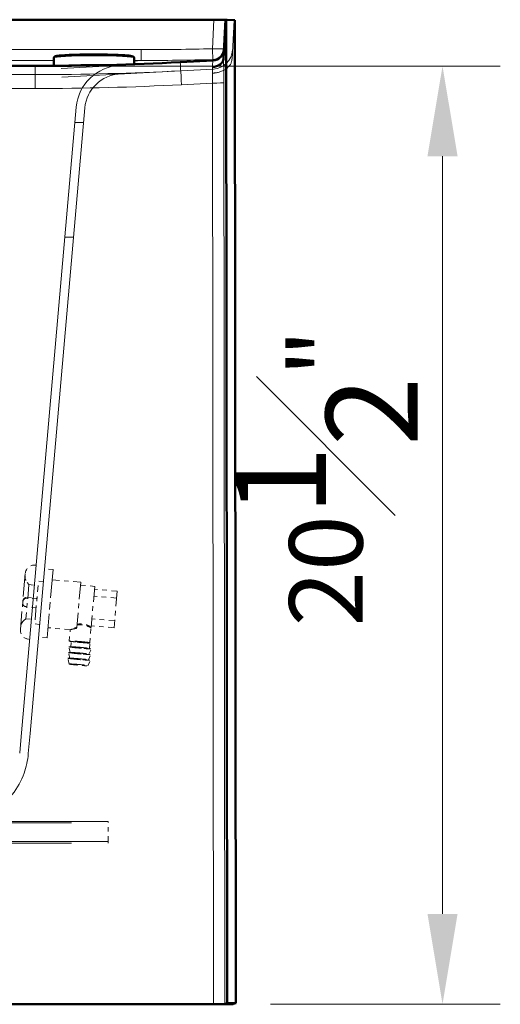
# Model space of a CAD drawing. Units: inches. Extents: x 5 to 165, y 4 to 215.
# Drawn here: x 75 to 86, y 152 to 174 of the extents above; entities that cross this region are included whole.
import ezdxf

# ---------------------------------------------------------------- set-up
doc = ezdxf.new("R2010")
doc.units = ezdxf.units.IN
doc.header["$LTSCALE"] = 20
doc.header["$MEASUREMENT"] = 0
doc.linetypes.add('LONG_DASH_DOTTED', pattern=[0.3543, 0.2362, -0.0295, 0.0591, -0.0295])
for name, color, linetype, lineweight in [('Dimension (ANSI)', 7, 'Continuous', 18), ('Overlay (ANSI)', 7, 'LONG_DASH_DOTTED', 18), ('Visible (ANSI)', 7, 'Continuous', 50), ('Visible Narrow (ANSI)', 7, 'Continuous', 5)]:
    doc.layers.add(name, color=color, linetype=linetype, lineweight=lineweight)
doc.styles.add('Spec Sheet', font='arial.ttf')
doc.dimstyles.new('Clarion Style Spec Sheet', dxfattribs={"dimscale": 20, "dimtxt": 0.08, "dimasz": 0.098425, "dimexe": 0.063, "dimexo": 0.0625, "dimgap": 0.025, "dimtad": 1, "dimdec": 3, "dimrnd": 1e-08, "dimzin": 3, "dimdsep": 46, "dimlunit": 5, "dimtxsty": 'Spec Sheet', "dimcen": 0.09, "dimdle": 0.1, "dimclrd": 256, "dimclre": 256, "dimclrt": 256, "dimadec": 0, "dimazin": 3, "dimtfac": 1.25, "dimtofl": 0, "dimtmove": 0, "dimatfit": 3, "dimfxl": 1, "dimfrac": 1, "dimtolj": 1, "dimtzin": 12, "dimlwd": -1, "dimlwe": -1, "dimarcsym": 0})

# ---------------------------------------------------------------- blocks, each defined once
blk = doc.blocks.new('*D8')
at = {"layer": 'Defpoints', "color": 0, "transparency": 16777216}
for p in [(75.481, 172.794), (79.364, 152.321), (84.364, 152.321)]:
    blk.add_point(p, dxfattribs=at)
at = {"layer": 'Dimension (ANSI)', "transparency": 16777216}
for p, q in [((76.731, 172.794), (85.624, 172.794)), ((84.364, 170.826), (84.364, 154.29)), ((80.614, 152.321), (85.624, 152.321))]:
    blk.add_line(p, q, dxfattribs=at)
for points in [[(84.036, 170.826), (84.692, 170.826), (84.364, 172.794)], [(84.036, 154.29), (84.692, 154.29), (84.364, 152.321)]]:
    blk.add_solid(points, dxfattribs=at)
at = {"layer": 'Dimension (ANSI)', "transparency": 16777216, "insert": (79.82, 163.808), "char_height": 1.6, "attachment_point": 2, "rotation": 90, "style": 'Spec Sheet'}
blk.add_mtext('\\A1;20{\\H1.25x;\\S1#2;}"', dxfattribs=at)

msp = doc.modelspace()

# ---------------------------------------------------------------- linework, layer by layer
at = {"layer": 'Overlay (ANSI)', "linetype": 'Continuous', "lineweight": 18}
for p, q in [((20.2952, 173.8028), (79.3799, 173.8028)), ((20.2952, 173.7932), (79.3799, 173.7932)), ((79.4184, 173.8018), (79.4184, 173.7933)), ((79.5856, 172.9484), (79.6296, 173.8038)), ((79.6296, 173.8038), (79.6289, 173.8039)), ((79.6491, 173.8028), (79.6296, 173.8038)), ((79.6491, 173.8028), (79.8364, 173.7932)), ((79.6491, 173.8028), (79.6688, 152.343)), ((79.7731, 172.9435), (79.8169, 173.7942)), ((79.8364, 173.7932), (79.856, 152.343)), ((75.4805, 172.7944), (24.1945, 172.7944)), ((78.6454, 172.8773), (76.0512, 172.7413)), ((79.3594, 172.9147), (78.6454, 172.8773)), ((79.5855, 172.9482), (79.5856, 172.9484)), ((79.5855, 172.9482), (79.5855, 172.9482)), ((79.7731, 172.9435), (79.773, 172.9433)), ((75.4805, 172.6069), (24.1945, 172.6069)), ((76.0511, 172.7413), (76.0512, 172.7413)), ((76.0609, 172.5541), (76.061, 172.5541)), ((76.0609, 172.5541), (76.0611, 172.5541)), ((78.6552, 172.69), (76.061, 172.5541)), ((79.3692, 172.7274), (78.6552, 172.69)), ((76.3768, 171.8964), (75.1823, 158.2438)), ((76.5636, 171.88), (75.3691, 158.2275)), ((76.5354, 171.5578), (76.3472, 171.5578)), ((76.3167, 169.0578), (76.1285, 169.0578)), ((75.1823, 158.2438), (75.1445, 157.8109)), ((75.3691, 158.2275), (75.3313, 157.7945)), ((75.1445, 157.8109), (75.1435, 157.7996)), ((75.3313, 157.7945), (75.3303, 157.7832)), ((20.3113, 152.3212), (79.3637, 152.3212)), ((20.3113, 152.3179), (79.3637, 152.3179)), ((79.366, 152.3212), (79.3637, 152.3212)), ((79.3637, 152.3179), (79.366, 152.3179)), ((79.6688, 152.343), (79.6157, 152.3253)), ((79.6688, 152.343), (79.856, 152.343)), ((79.856, 152.343), (79.8029, 152.3253))]:
    msp.add_line(p, q, dxfattribs=at)
at = {"layer": 'Overlay (ANSI)', "ltscale": 0.001002}
for p, q in [((75.5023, 161.9012), (75.4826, 161.9029)), ((75.3607, 160.2823), (75.3409, 160.2841))]:
    msp.add_line(p, q, dxfattribs=at)
at = {"layer": 'Overlay (ANSI)', "ltscale": 0.010318}
for p, q in [((75.8705, 161.8062), (75.6837, 161.8225)), ((75.6591, 161.5416), (75.4723, 161.558)), ((75.5775, 160.6092), (75.3907, 160.6255)), ((75.7397, 160.3119), (75.5529, 160.3283))]:
    msp.add_line(p, q, dxfattribs=at)
at = {"layer": 'Overlay (ANSI)', "ltscale": 0.130811}
msp.add_line((75.8705, 161.8062), (75.7397, 160.3119), dxfattribs=at)
at = {"layer": 'Overlay (ANSI)', "ltscale": 0.106811}
msp.add_line((75.2659, 161.7211), (75.1591, 160.5007), dxfattribs=at)
at = {"layer": 'Overlay (ANSI)', "ltscale": 0.065356}
for p, q in [((75.3448, 161.4758), (75.2795, 160.7286)), ((75.4787, 160.7112), (75.5441, 161.4583))]:
    msp.add_line(p, q, dxfattribs=at)
at = {"layer": 'Overlay (ANSI)', "ltscale": 0.003155}
for p, q in [((75.3448, 161.4758), (75.3072, 161.5206)), ((75.2795, 160.7286), (75.2346, 160.691))]:
    msp.add_line(p, q, dxfattribs=at)
at = {"layer": 'Overlay (ANSI)', "ltscale": 0.011012}
for p, q in [((75.3448, 161.4758), (75.5441, 161.4583)), ((75.5183, 161.1634), (75.319, 161.1808)), ((75.5019, 160.9767), (75.3027, 160.9942)), ((75.2795, 160.7286), (75.4787, 160.7112))]:
    msp.add_line(p, q, dxfattribs=at)
at = {"layer": 'Overlay (ANSI)', "ltscale": 0.034625}
msp.add_line((76.4735, 161.5276), (75.8508, 161.5821), dxfattribs=at)
at = {"layer": 'Overlay (ANSI)', "ltscale": 0.077538}
msp.add_line((76.4735, 161.5276), (76.3871, 160.5407), dxfattribs=at)
at = {"layer": 'Overlay (ANSI)', "ltscale": 0.017263}
msp.add_line((76.7793, 161.4381), (76.468, 161.4653), dxfattribs=at)
at = {"layer": 'Overlay (ANSI)', "ltscale": 0.071095}
msp.add_line((76.7793, 161.4381), (76.7014, 160.548), dxfattribs=at)
at = {"layer": 'Overlay (ANSI)', "ltscale": 0.02768}
for p, q in [((77.272, 161.3323), (76.7739, 161.3758)), ((77.2589, 161.1828), (76.7608, 161.2264)), ((77.2153, 160.6847), (76.7172, 160.7283)), ((77.2023, 160.5353), (76.7042, 160.5789))]:
    msp.add_line(p, q, dxfattribs=at)
at = {"layer": 'Overlay (ANSI)', "ltscale": 0.012123}
msp.add_line((75.3002, 161.1953), (75.5194, 161.1761), dxfattribs=at)
at = {"layer": 'Overlay (ANSI)', "ltscale": 0.069719}
msp.add_line((77.272, 161.3323), (77.2023, 160.5353), dxfattribs=at)
at = {"layer": 'Overlay (ANSI)', "ltscale": 0.027036}
msp.add_line((76.2459, 160.4935), (75.7593, 160.5361), dxfattribs=at)
at = {"layer": 'Overlay (ANSI)', "ltscale": 0.00091041}
msp.add_line((76.3871, 160.5407), (76.3855, 160.5226), dxfattribs=at)
at = {"layer": 'Overlay (ANSI)', "ltscale": 0.018652}
msp.add_line((76.6721, 160.212), (76.7014, 160.548), dxfattribs=at)
at = {"layer": 'Overlay (ANSI)', "ltscale": 0.01379}
msp.add_line((76.2232, 160.2452), (76.245, 160.494), dxfattribs=at)
at = {"layer": 'Overlay (ANSI)', "ltscale": 0.007198}
for p, q in [((76.2466, 159.9923), (76.2173, 160.1202)), ((76.2249, 159.7434), (76.1956, 159.8713)), ((76.2357, 159.8678), (76.2065, 159.9958)), ((76.6435, 159.8322), (76.6946, 159.953)), ((76.6544, 159.9566), (76.7054, 160.0775)), ((76.6326, 159.7077), (76.6837, 159.8286))]:
    msp.add_line(p, q, dxfattribs=at)
at = {"layer": 'Overlay (ANSI)', "ltscale": 0.006845}
msp.add_line((76.2575, 160.1168), (76.2684, 160.2412), dxfattribs=at)
at = {"layer": 'Overlay (ANSI)', "ltscale": 0.006783}
msp.add_line((76.6653, 160.0811), (76.6761, 160.2044), dxfattribs=at)
at = {"layer": 'Overlay (ANSI)', "ltscale": 0.004304}
msp.add_line((76.671, 160.1999), (76.6713, 160.2031), dxfattribs=at)
at = {"layer": 'Overlay (ANSI)', "ltscale": 0.004732}
msp.add_line((76.6713, 160.2031), (76.6716, 160.2066), dxfattribs=at)
at = {"layer": 'Overlay (ANSI)'}
msp.add_line((76.6716, 160.2066), (76.6717, 160.2077), dxfattribs=at)
at = {"layer": 'Overlay (ANSI)', "ltscale": 0.005818}
msp.add_line((76.6717, 160.2077), (76.6721, 160.212), dxfattribs=at)
at = {"layer": 'Overlay (ANSI)', "ltscale": 1.354784}
for p, q in [((77.0754, 156.3103), (29.0754, 156.3103)), ((29.0754, 156.2754), (77.0754, 156.2754)), ((77.0754, 155.8728), (29.0754, 155.8728)), ((29.0754, 155.8379), (77.0754, 155.8379))]:
    msp.add_line(p, q, dxfattribs=at)
at = {"layer": 'Overlay (ANSI)', "ltscale": 0.024208}
msp.add_line((77.0754, 155.8728), (77.0754, 156.3103), dxfattribs=at)
at = {"layer": 'Overlay (ANSI)', "ltscale": 0.111021}
msp.add_line((77.0754, 155.8379), (77.0754, 155.8728), dxfattribs=at)
at = {"layer": 'Overlay (ANSI)', "linetype": 'Continuous', "lineweight": 18}
for centre, radius, start, end in [((79.3463, 173.1643), 0.25, 273, 357.05196), ((79.3463, 173.1643), 0.4375, 273, 357.05196), ((77.373, 171.8092), 1, 93, 175), ((77.373, 171.8092), 0.8125, 93, 175), ((79.3463, 173.1643), 0.4375, 272.99133, 273.0001)]:
    msp.add_arc(centre, radius, start, end, dxfattribs=at)
at = {"layer": 'Overlay (ANSI)', "ltscale": 0.017355}
for centre, start, end in [((75.4651, 161.7036), 85, 175), ((75.3584, 160.4833), 175, 265)]:
    msp.add_arc(centre, 0.2, start, end, dxfattribs=at)
at = {"layer": 'Overlay (ANSI)', "ltscale": 0.008627}
for centre, start, end in [((75.4604, 161.6492), 175, 220), ((75.3631, 160.5378), 130, 175)]:
    msp.add_arc(centre, 0.2, start, end, dxfattribs=at)
at = {"layer": 'Overlay (ANSI)', "linetype": 'Continuous', "lineweight": 18}
for centre, major_axis, ratio, start_param, end_param in [((79.3799, 173.8157), (-0.2503, 0), 0.0513625, 1.5707963, 1.7252939), ((79.3799, 173.8157), (-0.4381, 0), 0.0513625, 1.5707963, 1.6588436), ((79.3353, 172.9549), (0.2504, 0.0001), 0.7205758, 4.7499761, 6.2457353), ((79.366, 152.3253), (0.25, 0.0002), 0.0174524, 6.2303388, 6.2308174), ((79.366, 152.3253), (0.4375, 0.0004), 0.0174524, 6.230544, 6.2308174)]:
    msp.add_ellipse(centre, major_axis=major_axis, ratio=ratio, start_param=start_param, end_param=end_param, dxfattribs=at)
at = {"layer": 'Overlay (ANSI)', "ltscale": 0.001496}
for centre, major_axis, start_param, end_param in [((62.8177, 162.7726), (17.4617, -1.5277), 5.5122582, 5.513897), ((62.8014, 162.586), (-17.4617, 1.5277), 2.3706655, 2.3723044)]:
    msp.add_ellipse(centre, major_axis=major_axis, ratio=0.0406947, start_param=start_param, end_param=end_param, dxfattribs=at)
at = {"layer": 'Overlay (ANSI)', "ltscale": 0.085429}
for centre in [(76.4614, 160.099), (76.4396, 159.8501), (76.4505, 159.9745)]:
    msp.add_ellipse(centre, major_axis=(-0.2441, 0.0214), ratio=0.0406947, dxfattribs=at)
at = {"layer": 'Overlay (ANSI)', "ltscale": 0.069297}
msp.add_ellipse((76.4723, 160.2234), major_axis=(-0.249, 0.0218), ratio=0.0406947, start_param=3.7850938, end_param=8.7812769, dxfattribs=at)
at = {"layer": 'Overlay (ANSI)', "ltscale": 0.07135}
for centre in [(76.4614, 160.099), (76.4396, 159.8501), (76.4505, 159.9745), (76.4287, 159.7257)]:
    msp.add_ellipse(centre, major_axis=(-0.2039, 0.0178), ratio=0.0406947, dxfattribs=at)
at = {"layer": 'Overlay (ANSI)', "ltscale": 0.066481}
msp.add_ellipse((76.4723, 160.2234), major_axis=(0.2039, -0.0178), ratio=0.0406947, start_param=0.2140741, end_param=6.0691112, dxfattribs=at)
at = {"layer": 'Overlay (ANSI)', "ltscale": 0.004769}
msp.add_ellipse((76.4722, 160.2223), major_axis=(0.2039, -0.0178), ratio=0.0406947, start_param=6.0691112, end_param=6.4972594, dxfattribs=at)
at = {"layer": 'Overlay (ANSI)', "linetype": 'Continuous', "lineweight": 18}
for points, knots in [([(79.4184, 173.803), (79.421, 173.803), (79.4235, 173.8031), (79.4564, 173.8035), (79.4855, 173.8039), (79.5319, 173.8045), (79.5502, 173.8047), (79.566, 173.8048)], [0.93483096, 0.93483096, 0.93483096, 0.93483096, 0.95449913, 0.95449913, 1.19010753, 1.19010753, 1.37075619, 1.37075619, 1.37075619, 1.37075619]), ([(79.6983, 173.7912), (79.6915, 173.7912), (79.6845, 173.7912), (79.6352, 173.7911), (79.5859, 173.7913), (79.4955, 173.7922), (79.4573, 173.7927), (79.4184, 173.7933)], [2.02196922, 2.02196922, 2.02196922, 2.02196922, 2.09760295, 2.09760295, 2.53439387, 2.53439387, 2.83272682, 2.83272682, 2.83272682, 2.83272682]), ([(79.566, 173.8048), (79.5692, 173.8049), (79.5723, 173.8049), (79.5952, 173.8049), (79.6102, 173.8048), (79.6243, 173.8043), (79.6275, 173.8041), (79.6289, 173.8039)], [1.37075619, 1.37075619, 1.37075619, 1.37075619, 1.40760153, 1.40760153, 1.65146282, 1.65146282, 1.7868554, 1.7868554, 1.7868554, 1.7868554]), ([(79.8164, 173.7942), (79.8159, 173.794), (79.8149, 173.7938), (79.8069, 173.7928), (79.7909, 173.7922), (79.7479, 173.7915), (79.7251, 173.7913), (79.6983, 173.7912)], [1.23178275, 1.23178275, 1.23178275, 1.23178275, 1.3214718, 1.3214718, 1.72324187, 1.72324187, 2.02196922, 2.02196922, 2.02196922, 2.02196922]), ([(79.773, 172.9433), (79.772, 172.9234), (79.7684, 172.904), (79.7624, 172.8849), (79.7594, 172.8753), (79.7558, 172.8659), (79.7515, 172.8565), (79.7472, 172.8472), (79.7423, 172.8379), (79.7368, 172.8288), (79.7259, 172.8107), (79.7127, 172.7936), (79.6974, 172.7773), (79.6898, 172.7692), (79.6816, 172.7614), (79.6728, 172.7537), (79.6641, 172.7461), (79.6548, 172.7388), (79.6452, 172.7318), (79.6259, 172.7179), (79.605, 172.7054), (79.5825, 172.6943), (79.5712, 172.6888), (79.5595, 172.6836), (79.5475, 172.6788), (79.5354, 172.674), (79.5232, 172.6696), (79.5107, 172.6657), (79.4858, 172.6578), (79.46, 172.6517), (79.4334, 172.6473), (79.42, 172.645), (79.4064, 172.6433), (79.3928, 172.642), (79.386, 172.6413), (79.3792, 172.6408), (79.3724, 172.6404), (79.3655, 172.6399), (79.3586, 172.6396), (79.3518, 172.6394)], [0, 0, 0, 0, 0.125, 0.125, 0.125, 0.1875, 0.1875, 0.1875, 0.25, 0.25, 0.25, 0.375, 0.375, 0.375, 0.4375, 0.4375, 0.4375, 0.5, 0.5, 0.5, 0.625, 0.625, 0.625, 0.6875, 0.6875, 0.6875, 0.75, 0.75, 0.75, 0.875, 0.875, 0.875, 0.9375, 0.9375, 0.9375, 0.96875, 0.96875, 0.96875, 1, 1, 1, 1]), ([(75.3303, 157.7832), (75.324, 157.7116), (75.3131, 157.64), (75.2825, 157.5003), (75.263, 157.4319), (75.1792, 157.1962), (75.0908, 157.0351), (74.8706, 156.7522), (74.7361, 156.6271), (74.4369, 156.4271), (74.2683, 156.3501), (73.9665, 156.2677), (73.834, 156.2478), (73.7019, 156.2436)], [0, 0, 0, 0, 0.5489691, 0.5489691, 1.0891133, 1.0891133, 2.454883, 2.454883, 3.8202429, 3.8202429, 5.1970779, 5.1970779, 6.2040491, 6.2040491, 6.2040491, 6.2040491]), ([(79.366, 152.3179), (79.387, 152.3179), (79.4081, 152.3179), (79.4289, 152.318), (79.4836, 152.3182), (79.5363, 152.3185), (79.6305, 152.3195), (79.6714, 152.3201), (79.7376, 152.3216), (79.7628, 152.3224), (79.7929, 152.3239), (79.8008, 152.3246), (79.8029, 152.3253)], [6.8415849, 6.8415849, 6.8415849, 6.8415849, 7.002248, 7.002248, 7.002248, 7.4234745, 7.4234745, 7.8298035, 7.8298035, 8.2210093, 8.2210093, 8.5331884, 8.5331884, 8.5331884, 8.5331884]), ([(79.6157, 152.3253), (79.614, 152.3248), (79.6067, 152.3242), (79.5805, 152.3232), (79.5614, 152.3228), (79.5135, 152.322), (79.4853, 152.3217), (79.4261, 152.3213), (79.3962, 152.3212), (79.366, 152.3212)], [1.68255211, 1.68255211, 1.68255211, 1.68255211, 1.91854239, 1.91854239, 2.16785836, 2.16785836, 2.41937585, 2.41937585, 2.6496372, 2.6496372, 2.6496372, 2.6496372])]:
    msp.add_open_spline(points, degree=3, knots=knots, dxfattribs=at)
for points in [[(79.6247, 173.8043), (79.6406, 173.8033), (79.6556, 173.8025), (79.6681, 173.8018)], [(75.4805, 172.7944), (76.5359, 172.7944), (77.5915, 172.822), (78.6454, 172.8773)], [(75.4805, 172.6069), (76.5391, 172.6069), (77.5981, 172.6346), (78.6552, 172.69)]]:
    msp.add_open_spline(points, degree=3, dxfattribs=at)
at = {"layer": 'Overlay (ANSI)', "ltscale": 0.010116}
for points, knots in [([(75.2773, 161.1797), (75.2724, 161.1786), (75.2677, 161.177), (75.2504, 161.1696), (75.2391, 161.1607), (75.2196, 161.1356), (75.2133, 161.1192), (75.2118, 161.1022), (75.2117, 161.1021), (75.2117, 161.102)], [-0.4885277, -0.4885277, -0.4885277, -0.4885277, -0.42346823, -0.42346823, -0.23093982, -0.23093982, 0, 0, 0.00117418, 0.00117418, 0.00117418, 0.00117418]), ([(75.2615, 160.9989), (75.2522, 161.002), (75.2437, 161.0066), (75.2263, 161.0207), (75.2192, 161.0306), (75.2102, 161.0516), (75.2084, 161.063), (75.2093, 161.0745), (75.2093, 161.0745), (75.2093, 161.0746)], [1.43418591, 1.43418591, 1.43418591, 1.43418591, 1.55955389, 1.55955389, 1.72889805, 1.72889805, 1.90209421, 1.90209421, 1.90325148, 1.90325148, 1.90325148, 1.90325148])]:
    msp.add_open_spline(points, degree=3, knots=knots, dxfattribs=at)
at = {"layer": 'Overlay (ANSI)', "ltscale": 0.006881}
msp.add_open_spline([(75.2135, 161.1226), (75.2143, 161.1309), (75.2163, 161.1391), (75.2229, 161.1546), (75.2274, 161.1618), (75.2384, 161.1744), (75.2449, 161.1798), (75.2592, 161.1885), (75.2671, 161.1916), (75.2834, 161.1954), (75.2919, 161.196), (75.3002, 161.1953)], degree=3, knots=[6.2831853, 6.2831853, 6.2831853, 6.2831853, 6.5973446, 6.5973446, 6.9115038, 6.9115038, 7.2256631, 7.2256631, 7.5398224, 7.5398224, 7.8539816, 7.8539816, 7.8539816, 7.8539816], dxfattribs=at)
at = {"layer": 'Overlay (ANSI)', "ltscale": 0.001643}
for points, knots in [([(75.299, 161.1817), (75.2936, 161.1819), (75.2881, 161.1816), (75.2809, 161.1805), (75.2791, 161.1801), (75.2773, 161.1797)], [0.677685445, 0.677685445, 0.677685445, 0.677685445, 0.733714951, 0.733714951, 0.752128673, 0.752128673, 0.752128673, 0.752128673]), ([(75.2615, 160.9989), (75.2632, 160.9984), (75.2649, 160.9979), (75.2719, 160.9961), (75.2773, 160.9953), (75.2827, 160.9951)], [0.73876033, 0.73876033, 0.73876033, 0.73876033, 0.757174052, 0.757174052, 0.813203558, 0.813203558, 0.813203558, 0.813203558])]:
    msp.add_open_spline(points, degree=3, knots=knots, dxfattribs=at)
at = {"layer": 'Overlay (ANSI)', "ltscale": 0.031146}
msp.add_open_spline([(76.3855, 160.5226), (76.3609, 160.5195), (76.3385, 160.5151), (76.2976, 160.506), (76.2779, 160.5006), (76.2515, 160.4939), (76.2449, 160.4927), (76.2451, 160.4953), (76.252, 160.4993), (76.2788, 160.5109), (76.2987, 160.5185), (76.3398, 160.5309), (76.3624, 160.5366), (76.3871, 160.5407)], degree=3, knots=[-1.6613045, -1.6613045, -1.6613045, -1.6613045, -1.4608946, -1.4608946, -1.2175897, -1.2175897, -0.9742849, -0.9742849, -0.73098, -0.73098, -0.4876751, -0.4876751, -0.2872652, -0.2872652, -0.2872652, -0.2872652], dxfattribs=at)
at = {"layer": 'Overlay (ANSI)', "ltscale": 0.019664}
for points, knots in [([(76.7004, 160.5358), (76.6934, 160.5393), (76.6859, 160.5431), (76.657, 160.5568), (76.6302, 160.5684), (76.5704, 160.5875), (76.5371, 160.5945), (76.4729, 160.6002), (76.4389, 160.5989), (76.4023, 160.5941), (76.3969, 160.5932), (76.3916, 160.5924)], [-2.54325948, -2.54325948, -2.54325948, -2.54325948, -2.45163003, -2.45163003, -2.2060829, -2.2060829, -1.96053577, -1.96053577, -1.71498864, -1.71498864, -1.67179975, -1.67179975, -1.67179975, -1.67179975]), ([(76.3932, 160.6105), (76.3985, 160.6116), (76.4039, 160.6126), (76.4407, 160.6187), (76.4747, 160.6204), (76.5068, 160.6176), (76.5389, 160.6148), (76.5721, 160.6072), (76.6318, 160.5861), (76.6584, 160.5729), (76.6871, 160.5567), (76.6945, 160.5523), (76.7014, 160.548)], [-0.28873602, -0.28873602, -0.28873602, -0.28873602, -0.24554713, -0.24554713, 0, 0, 0, 0.24554713, 0.24554713, 0.49109426, 0.49109426, 0.5827237, 0.5827237, 0.5827237, 0.5827237])]:
    msp.add_open_spline(points, degree=3, knots=knots, dxfattribs=at)
at = {"layer": 'Visible (ANSI)'}
for p, q in [((20.2952, 173.8028), (79.3799, 173.8028)), ((79.5856, 172.9484), (79.6296, 173.8038)), ((79.6296, 173.8038), (79.6289, 173.8039)), ((79.6491, 173.8028), (79.6296, 173.8038)), ((79.6491, 173.8028), (79.8364, 173.7932)), ((79.6491, 173.8028), (79.6688, 152.343)), ((79.8364, 173.7932), (79.856, 152.343)), ((75.8886, 172.7958), (75.8886, 172.9708)), ((77.6386, 172.8329), (77.6386, 172.9708)), ((75.4805, 172.7944), (24.1945, 172.7944)), ((79.3594, 172.9147), (78.6454, 172.8773)), ((20.3113, 152.3212), (79.3637, 152.3212)), ((20.3113, 152.3179), (79.3637, 152.3179)), ((79.366, 152.3212), (79.3637, 152.3212)), ((79.3637, 152.3179), (79.366, 152.3179)), ((79.6688, 152.343), (79.6157, 152.3253)), ((79.6688, 152.343), (79.856, 152.343)), ((79.856, 152.343), (79.8029, 152.3253))]:
    msp.add_line(p, q, dxfattribs=at)
msp.add_arc((79.3463, 173.1643), 0.25, 273, 357.05196, dxfattribs=at)
for centre, major_axis, ratio, start_param, end_param in [((79.3799, 173.8157), (-0.2503, 0), 0.0513625, 1.5707963, 1.7252939), ((79.3353, 172.9549), (0.2504, 0.0001), 0.7205758, 4.7499761, 6.2457353), ((79.366, 152.3253), (0.25, 0.0002), 0.0174524, 6.2303388, 6.2308174), ((79.366, 152.3253), (0.4375, 0.0004), 0.0174524, 6.230544, 6.2308174)]:
    msp.add_ellipse(centre, major_axis=major_axis, ratio=ratio, start_param=start_param, end_param=end_param, dxfattribs=at)
for points, knots in [([(79.4184, 173.803), (79.421, 173.803), (79.4235, 173.8031), (79.4564, 173.8035), (79.4855, 173.8039), (79.5319, 173.8045), (79.5502, 173.8047), (79.566, 173.8048)], [0.93483096, 0.93483096, 0.93483096, 0.93483096, 0.95449913, 0.95449913, 1.19010753, 1.19010753, 1.37075619, 1.37075619, 1.37075619, 1.37075619]), ([(79.566, 173.8048), (79.5692, 173.8049), (79.5723, 173.8049), (79.5952, 173.8049), (79.6102, 173.8048), (79.6243, 173.8043), (79.6275, 173.8041), (79.6289, 173.8039)], [1.37075619, 1.37075619, 1.37075619, 1.37075619, 1.40760153, 1.40760153, 1.65146282, 1.65146282, 1.7868554, 1.7868554, 1.7868554, 1.7868554]), ([(77.6386, 172.9708), (77.6386, 172.9766), (77.6369, 172.9822), (77.632, 172.9912), (77.629, 172.9942), (77.6212, 173.0008), (77.6171, 173.0026), (77.5858, 173.0153), (77.5452, 173.019), (77.4267, 173.0287), (77.364, 173.0323), (77.2207, 173.0383), (77.1405, 173.0407), (76.9703, 173.0439), (76.8802, 173.0448), (76.6993, 173.0451), (76.6085, 173.0445), (76.435, 173.0418), (76.3524, 173.0397), (76.2037, 173.0343), (76.1377, 173.0309), (76.0282, 173.0232), (75.9852, 173.0189), (75.9407, 173.0117), (75.9294, 173.0094), (75.9147, 173.0046), (75.9102, 173.003), (75.9018, 172.9974), (75.8986, 172.995), (75.892, 172.9861), (75.8886, 172.9789), (75.8886, 172.9708)], [0, 0, 0, 0, 0.0283611, 0.0283611, 0.0620236, 0.0620236, 0.1280024, 0.1280024, 0.5710324, 0.5710324, 0.8974015, 0.8974015, 1.2191186, 1.2191186, 1.5399193, 1.5399193, 1.8605137, 1.8605137, 2.1812418, 2.1812418, 2.5026689, 2.5026689, 2.8272359, 2.8272359, 2.9844143, 2.9844143, 3.0630035, 3.0630035, 3.1022981, 3.1022981, 3.1415927, 3.1415927, 3.1415927, 3.1415927]), ([(79.366, 152.3179), (79.387, 152.3179), (79.4081, 152.3179), (79.4289, 152.318), (79.4836, 152.3182), (79.5363, 152.3185), (79.6305, 152.3195), (79.6714, 152.3201), (79.7376, 152.3216), (79.7628, 152.3224), (79.7929, 152.3239), (79.8008, 152.3246), (79.8029, 152.3253)], [6.8415849, 6.8415849, 6.8415849, 6.8415849, 7.002248, 7.002248, 7.002248, 7.4234745, 7.4234745, 7.8298035, 7.8298035, 8.2210093, 8.2210093, 8.5331884, 8.5331884, 8.5331884, 8.5331884]), ([(79.6157, 152.3253), (79.614, 152.3248), (79.6067, 152.3242), (79.5805, 152.3232), (79.5614, 152.3228), (79.5135, 152.322), (79.4853, 152.3217), (79.4261, 152.3213), (79.3962, 152.3212), (79.366, 152.3212)], [1.68255211, 1.68255211, 1.68255211, 1.68255211, 1.91854239, 1.91854239, 2.16785836, 2.16785836, 2.41937585, 2.41937585, 2.6496372, 2.6496372, 2.6496372, 2.6496372])]:
    msp.add_open_spline(points, degree=3, knots=knots, dxfattribs=at)
for points in [[(79.6247, 173.8043), (79.6406, 173.8033), (79.6556, 173.8025), (79.6681, 173.8018)], [(75.4805, 172.7944), (76.5359, 172.7944), (77.5915, 172.822), (78.6454, 172.8773)]]:
    msp.add_open_spline(points, degree=3, dxfattribs=at)
at = {"layer": 'Visible Narrow (ANSI)'}
for p, q in [((79.3799, 173.8028), (79.3474, 173.172)), ((77.7891, 173.1515), (21.8857, 173.1515)), ((27.7805, 172.9147), (75.8886, 172.9147)), ((75.4805, 172.3031), (75.4805, 172.7944)), ((77.6386, 172.9147), (77.7892, 172.9147)), ((78.6716, 172.3867), (79.3476, 172.4221)), ((79.3476, 172.4221), (79.366, 152.3212)), ((79.6157, 152.3253), (79.5973, 172.4265)), ((24.1945, 172.3031), (75.4805, 172.3031)), ((79.3637, 152.3212), (79.3637, 152.3179)), ((79.6157, 152.3253), (79.8029, 152.3253))]:
    msp.add_line(p, q, dxfattribs=at)
for centre, major_axis, ratio, start_param, end_param in [((76.7636, 172.9708), (-0.875, 0), 0.052336, 3.1415927, 6.2831853), ((77.7891, 173.1643), (0.0001, -0.25), 0.0000226, 4.7638421, 6.2297855), ((79.3474, 173.1848), (0.2497, -0.0129), 0.0513625, 4.7150341, 6.2831853), ((79.3474, 173.1848), (0.0065, -0.2499), 0.001344, 4.7638245, 6.2571226), ((79.3474, 173.1848), (0.2497, -0.0129), 0.9996583, 4.7898813, 6.2831853), ((76.7636, 172.781), (-0.875, 0), 0.052336, 4.1482309, 5.9482331), ((77.7891, 173.1643), (0.0001, -0.25), 0.0000226, 6.2302921, 6.2308199), ((78.6716, 172.378), (-0.0262, 0.4993), 0.0009135, 4.7298184, 6.2831853), ((79.3076, 172.4113), (-0.0519, -0.5034), 0.0004459, 3.1416623, 3.9062065), ((79.3083, 172.4113), (-0.0133, -0.5014), 0.0777755, 1.5943768, 2.3831996), ((79.558, 172.4113), (0.0001, 0.751), 0.0523331, 4.7325684, 5.5091519), ((76.5442, 202.817), (-43.1039, -1.5057), 0.707053, 1.5214322, 1.5954633), ((79.3476, 172.4265), (0.25, 0.0002), 0.0174524, 4.712373, 6.2308174)]:
    msp.add_ellipse(centre, major_axis=major_axis, ratio=ratio, start_param=start_param, end_param=end_param, dxfattribs=at)
for points in [[(79.3474, 173.172), (78.8281, 173.1584), (78.3086, 173.1517), (77.7891, 173.1515)], [(75.8886, 172.8151), (75.757, 172.8082), (75.6253, 172.8013), (75.4937, 172.7944)], [(77.7893, 172.9147), (77.7391, 172.9121), (77.6888, 172.9094), (77.6386, 172.9068)], [(77.7893, 172.9147), (78.3109, 172.9148), (78.8325, 172.9214), (79.3539, 172.935)], [(79.3539, 172.935), (79.3553, 172.9216), (79.3571, 172.9149), (79.3593, 172.9147)]]:
    msp.add_open_spline(points, degree=3, dxfattribs=at)

# ---------------------------------------------------------------- dimensions: what is measured, and where the dimension line sits
at = {"layer": 'Dimension (ANSI)'}
dim = msp.add_linear_dim(base=(84.3637, 152.3212), p1=(75.4805, 172.7944), p2=(79.3637, 152.3212), angle=90, text='<>"', dimstyle='Clarion Style Spec Sheet', override={"dimgap": 0.025, "dimdec": 3, "dimtol": 0, "dimlim": 0, "dimtp": 0, "dimtm": 0, "dimtdec": 2, "dimatfit": 1}, dxfattribs=at)
dim.commit()
dim.dimension.update_dxf_attribs({"geometry": '*D8', "text_midpoint": (84.3637, 163.8076), "dimtype": 160})

doc.saveas('drawing.dxf')
